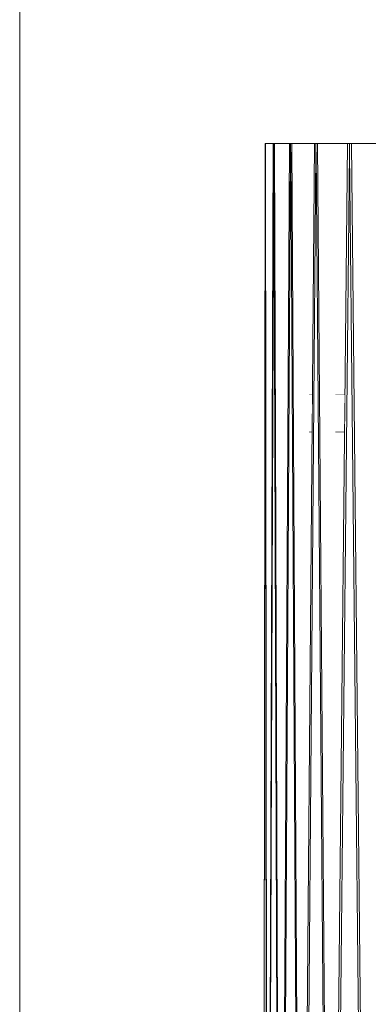
# Model space of a CAD drawing. Units: millimetres. Extents: x 5033201632 to 5033257598, y -4800 to 34800.
# Drawn here: x 5033242370 to 5033242648, y 8790 to 9573 of the extents above; entities that cross this region are included whole.
import ezdxf
from ezdxf.enums import TextEntityAlignment as Align

# ---------------------------------------------------------------- set-up
doc = ezdxf.new("R2010")
doc.units = ezdxf.units.MM
doc.header["$MEASUREMENT"] = 0
doc.linetypes.add('Wipeout_Contour', pattern=[1000, 0, -1000])
doc.layers.add('Interior - Stair & Railing', color=7, linetype='Continuous')
doc.layers.add('New_Structural - Grid', color=7, linetype='Continuous')
doc.layers.add('Interior - Stair & Railing_Pen_No__181', color=7, linetype='Continuous', lineweight=0, true_color=0xe8e8e8)
doc.layers.add('New_Structural - Grid_Pen_No__1', color=7, linetype='Continuous', lineweight=13)
doc.layers.add('New_Structural - Grid_Pen_No__20', color=1, linetype='Continuous', lineweight=0)
doc.styles.add('GENERATED_STYLE_1', font='txt')

# ---------------------------------------------------------------- blocks, each defined once
blk = doc.blocks.new('Section Element_732', base_point=(5040294756.51, 0))
at = {"color": 254, "linetype": 'Wipeout_Contour', "lineweight": 0, "ltscale": 20132970404.92546}
blk.add_wipeout([(5033242600.75, 9245), (5033242601.85, 9245), (5033242601.85, 9275), (5033242600.58, 9275)], dxfattribs=at).dxf.layer = 'Interior - Stair & Railing'
at = {"color": 254, "linetype": 'Wipeout_Contour', "lineweight": 0, "ltscale": 20132970500.77811}
blk.add_wipeout([(5033242621.75, 9245), (5033242628.76, 9245), (5033242628.76, 9275), (5033242621.5, 9275)], dxfattribs=at).dxf.layer = 'Interior - Stair & Railing'
at = {"color": 254, "linetype": 'Wipeout_Contour', "lineweight": 0, "ltscale": 20132970410.46066}
blk.add_wipeout([(5033242601.85, 9245), (5033242603.17, 9245), (5033242603.41, 9275), (5033242601.85, 9275)], dxfattribs=at).dxf.layer = 'Interior - Stair & Railing'
at = {"color": 254, "linetype": 'Wipeout_Contour', "lineweight": 0, "ltscale": 20132970516.46877}
blk.add_wipeout([(5033242628.76, 9275), (5033242628.76, 9245), (5033242629.03, 9245), (5033242629.34, 9275)], dxfattribs=at).dxf.layer = 'Interior - Stair & Railing'
at = {"layer": 'Interior - Stair & Railing_Pen_No__181', "color": 254, "linetype": 'Continuous', "lineweight": 0, "true_color": 0xe8e8e8}
for p, q in [((5033242600.58, 9275), (5033242601.85, 9275)), ((5033242601.85, 9275), (5033242603.41, 9275)), ((5033242621.5, 9275), (5033242628.76, 9275)), ((5033242628.76, 9275), (5033242629.34, 9275)), ((5033242600.75, 9245), (5033242601.85, 9245)), ((5033242601.85, 9245), (5033242603.17, 9245)), ((5033242621.75, 9245), (5033242628.76, 9245)), ((5033242628.76, 9245), (5033242629.03, 9245))]:
    blk.add_line(p, q, dxfattribs=at)
blk = doc.blocks.new('Section Element_752', base_point=(5040294756.51, 0))
at = {"layer": 'Interior - Stair & Railing_Pen_No__181', "color": 254, "linetype": 'Continuous', "lineweight": 0, "true_color": 0xe8e8e8}
blk.add_line((5033242565.67, 9474.99), (5033242565.67, 9474.99), dxfattribs=at)
blk = doc.blocks.new('Section Element_753', base_point=(5040294756.51, 0))
at = {"color": 254, "linetype": 'Wipeout_Contour', "lineweight": 0, "ltscale": 25166212829.24174}
blk.add_wipeout([(5033242565.83, 9468.08), (5033242564.32, 8175), (5033242567.36, 8175), (5033242565.85, 9468.06), (5033242565.84, 9468.06)], dxfattribs=at).dxf.layer = 'Interior - Stair & Railing'
at = {"color": 254, "linetype": 'Wipeout_Contour', "lineweight": 0, "ltscale": 40265940520.0275}
blk.add_wipeout([(5033242564.15, 8181.55), (5033242564.15, 8175), (5033242564.32, 8175), (5033242565.83, 9468.08), (5033242565.84, 9468.06), (5033242565.84, 9474.99), (5033242565.67, 9474.99), (5033242564.16, 8181.54)], dxfattribs=at).dxf.layer = 'Interior - Stair & Railing'
at = {"color": 254, "linetype": 'Wipeout_Contour', "lineweight": 0, "ltscale": 40265940533.54266}
blk.add_wipeout([(5033242565.84, 9468.06), (5033242565.85, 9468.08), (5033242567.36, 8175), (5033242567.53, 8175), (5033242567.53, 8181.55), (5033242567.52, 8181.54), (5033242566.01, 9474.99), (5033242565.84, 9474.99)], dxfattribs=at).dxf.layer = 'Interior - Stair & Railing'
at = {"color": 254, "linetype": 'Wipeout_Contour', "lineweight": 0, "ltscale": 25166212841.49103}
blk.add_wipeout([(5033242566.01, 9474.99), (5033242567.52, 8181.54), (5033242567.53, 8181.55), (5033242567.56, 8181.55), (5033242572.09, 9474.99)], dxfattribs=at).dxf.layer = 'Interior - Stair & Railing'
at = {"layer": 'Interior - Stair & Railing_Pen_No__181', "color": 254, "linetype": 'Continuous', "lineweight": 0, "true_color": 0xe8e8e8}
for p, q in [((5033242565.67, 9474.99), (5033242564.16, 8181.54)), ((5033242565.84, 9474.99), (5033242565.67, 9474.99)), ((5033242565.84, 9474.99), (5033242565.84, 9468.06)), ((5033242566.01, 9474.99), (5033242565.84, 9474.99)), ((5033242572.09, 9474.99), (5033242566.01, 9474.99)), ((5033242567.52, 8181.54), (5033242566.01, 9474.99)), ((5033242564.32, 8175), (5033242565.83, 9468.08)), ((5033242565.84, 9468.06), (5033242565.84, 9468.06)), ((5033242565.85, 9468.08), (5033242567.36, 8175))]:
    blk.add_line(p, q, dxfattribs=at)
blk = doc.blocks.new('Section Element_754', base_point=(5040294756.51, 0))
at = {"color": 254, "linetype": 'Wipeout_Contour', "lineweight": 0, "ltscale": 25166212863.0058}
blk.add_wipeout([(5033242568.04, 8175), (5033242577.15, 8175), (5033242572.62, 9468.06), (5033242572.59, 9468.06), (5033242572.56, 9468.08)], dxfattribs=at).dxf.layer = 'Interior - Stair & Railing'
at = {"color": 254, "linetype": 'Wipeout_Contour', "lineweight": 0, "ltscale": 40265940560.56546}
blk.add_wipeout([(5033242567.53, 8175), (5033242568.04, 8175), (5033242572.56, 9468.08), (5033242572.59, 9468.06), (5033242572.59, 9474.99), (5033242572.09, 9474.99), (5033242567.56, 8181.54), (5033242567.53, 8181.55)], dxfattribs=at).dxf.layer = 'Interior - Stair & Railing'
at = {"color": 254, "linetype": 'Wipeout_Contour', "lineweight": 0, "ltscale": 15099727717.3687}
blk.add_wipeout([(5033242572.59, 9468.06), (5033242572.62, 9468.06), (5033242572.62, 9468.08)], dxfattribs=at).dxf.layer = 'Interior - Stair & Railing'
at = {"color": 254, "linetype": 'Wipeout_Contour', "lineweight": 0, "ltscale": 40265940601.04926}
blk.add_wipeout([(5033242572.59, 9468.06), (5033242572.62, 9468.08), (5033242577.15, 8175), (5033242577.65, 8175), (5033242577.65, 8181.55), (5033242577.62, 8181.54), (5033242573.1, 9474.99), (5033242572.59, 9474.99)], dxfattribs=at).dxf.layer = 'Interior - Stair & Railing'
at = {"color": 254, "linetype": 'Wipeout_Contour', "lineweight": 0, "ltscale": 25166212891.72018}
blk.add_wipeout([(5033242573.1, 9474.99), (5033242577.62, 8181.54), (5033242577.65, 8181.55), (5033242577.71, 8181.55), (5033242585.23, 9474.99)], dxfattribs=at).dxf.layer = 'Interior - Stair & Railing'
at = {"layer": 'Interior - Stair & Railing_Pen_No__181', "color": 254, "linetype": 'Continuous', "lineweight": 0, "true_color": 0xe8e8e8}
for p, q in [((5033242572.09, 9474.99), (5033242567.56, 8181.54)), ((5033242572.59, 9474.99), (5033242572.09, 9474.99)), ((5033242572.59, 9474.99), (5033242572.59, 9474.99)), ((5033242572.59, 9474.99), (5033242572.59, 9468.06)), ((5033242573.1, 9474.99), (5033242572.59, 9474.99)), ((5033242585.23, 9474.99), (5033242573.1, 9474.99)), ((5033242577.62, 8181.54), (5033242573.1, 9474.99)), ((5033242568.04, 8175), (5033242572.56, 9468.08)), ((5033242572.59, 9468.06), (5033242572.59, 9468.06)), ((5033242572.62, 9468.08), (5033242577.15, 8175))]:
    blk.add_line(p, q, dxfattribs=at)
blk = doc.blocks.new('Section Element_755', base_point=(5040294756.51, 0))
at = {"color": 254, "linetype": 'Wipeout_Contour', "lineweight": 0, "ltscale": 25166212930.3792}
blk.add_wipeout([(5033242578.5, 8175), (5033242593.63, 8175), (5033242586.12, 9468.06), (5033242586.07, 9468.06), (5033242586.02, 9468.08)], dxfattribs=at).dxf.layer = 'Interior - Stair & Railing'
at = {"color": 254, "linetype": 'Wipeout_Contour', "lineweight": 0, "ltscale": 40265940654.97083}
blk.add_wipeout([(5033242577.71, 8181.54), (5033242577.66, 8181.55), (5033242577.66, 8175), (5033242578.5, 8175), (5033242586.02, 9468.08), (5033242586.07, 9468.06), (5033242586.07, 9474.99), (5033242585.23, 9474.99)], dxfattribs=at).dxf.layer = 'Interior - Stair & Railing'
at = {"color": 254, "linetype": 'Wipeout_Contour', "lineweight": 0, "ltscale": 15099727757.8331}
blk.add_wipeout([(5033242586.12, 9468.08), (5033242586.07, 9468.06), (5033242586.12, 9468.06)], dxfattribs=at).dxf.layer = 'Interior - Stair & Railing'
at = {"color": 254, "linetype": 'Wipeout_Contour', "lineweight": 0, "ltscale": 40265940722.23837}
blk.add_wipeout([(5033242586.07, 9468.06), (5033242586.12, 9468.08), (5033242593.63, 8175), (5033242594.48, 8175), (5033242594.48, 8181.55), (5033242594.43, 8181.54), (5033242586.91, 9474.99), (5033242586.07, 9474.99)], dxfattribs=at).dxf.layer = 'Interior - Stair & Railing'
at = {"color": 254, "linetype": 'Wipeout_Contour', "lineweight": 0, "ltscale": 45299183382.29184}
blk.add_wipeout([(5033242586.91, 9474.99), (5033242594.43, 8181.54), (5033242594.48, 8181.55), (5033242594.55, 8181.55), (5033242603.17, 9245), (5033242600.75, 9245), (5033242600.58, 9275), (5033242603.41, 9275), (5033242605.03, 9474.99)], dxfattribs=at).dxf.layer = 'Interior - Stair & Railing'
at = {"layer": 'Interior - Stair & Railing_Pen_No__181', "color": 254, "linetype": 'Continuous', "lineweight": 0, "true_color": 0xe8e8e8}
for p, q in [((5033242585.23, 9474.99), (5033242577.71, 8181.54)), ((5033242586.07, 9474.99), (5033242585.23, 9474.99)), ((5033242586.07, 9474.99), (5033242586.07, 9474.99)), ((5033242586.07, 9474.99), (5033242586.07, 9468.06)), ((5033242586.91, 9474.99), (5033242586.07, 9474.99)), ((5033242605.03, 9474.99), (5033242586.91, 9474.99)), ((5033242594.43, 8181.54), (5033242586.91, 9474.99)), ((5033242578.5, 8175), (5033242586.02, 9468.08)), ((5033242586.07, 9468.06), (5033242586.07, 9468.06)), ((5033242586.12, 9468.08), (5033242593.63, 8175))]:
    blk.add_line(p, q, dxfattribs=at)
blk = doc.blocks.new('Section Element_756', base_point=(5040294756.51, 0))
at = {"color": 254, "linetype": 'Wipeout_Contour', "lineweight": 0, "ltscale": 25166213031.05432}
blk.add_wipeout([(5033242595.66, 8175), (5033242616.75, 8175), (5033242606.27, 9468.06), (5033242606.2, 9468.06), (5033242606.13, 9468.08)], dxfattribs=at).dxf.layer = 'Interior - Stair & Railing'
at = {"color": 254, "linetype": 'Wipeout_Contour', "lineweight": 0, "ltscale": 40265940802.81245}
blk.add_wipeout([(5033242594.49, 8181.55), (5033242594.49, 8175), (5033242595.66, 8175), (5033242606.13, 9468.08), (5033242606.2, 9468.06), (5033242606.2, 9474.99), (5033242605.03, 9474.99), (5033242594.55, 8181.54)], dxfattribs=at).dxf.layer = 'Interior - Stair & Railing'
at = {"color": 254, "linetype": 'Wipeout_Contour', "lineweight": 0, "ltscale": 15099727818.27761}
blk.add_wipeout([(5033242606.27, 9468.08), (5033242606.2, 9468.06), (5033242606.27, 9468.06)], dxfattribs=at).dxf.layer = 'Interior - Stair & Railing'
at = {"color": 254, "linetype": 'Wipeout_Contour', "lineweight": 0, "ltscale": 40265940896.55668}
blk.add_wipeout([(5033242606.2, 9468.06), (5033242606.27, 9468.08), (5033242616.75, 8175), (5033242617.92, 8175), (5033242617.92, 8181.55), (5033242617.85, 8181.54), (5033242607.38, 9474.99), (5033242606.2, 9474.99)], dxfattribs=at).dxf.layer = 'Interior - Stair & Railing'
at = {"color": 254, "linetype": 'Wipeout_Contour', "lineweight": 0, "ltscale": 45299183593.44148}
blk.add_wipeout([(5033242631.41, 9474.99), (5033242607.38, 9474.99), (5033242617.85, 8181.54), (5033242617.92, 8181.55), (5033242618.02, 8181.55), (5033242629.03, 9245), (5033242621.75, 9245), (5033242621.5, 9275), (5033242629.34, 9275)], dxfattribs=at).dxf.layer = 'Interior - Stair & Railing'
at = {"layer": 'Interior - Stair & Railing_Pen_No__181', "color": 254, "linetype": 'Continuous', "lineweight": 0, "true_color": 0xe8e8e8}
for p, q in [((5033242605.03, 9474.99), (5033242594.55, 8181.54)), ((5033242606.2, 9474.99), (5033242605.03, 9474.99)), ((5033242606.2, 9474.99), (5033242606.2, 9468.06)), ((5033242607.38, 9474.99), (5033242606.2, 9474.99)), ((5033242631.41, 9474.99), (5033242607.38, 9474.99)), ((5033242617.85, 8181.54), (5033242607.38, 9474.99)), ((5033242595.66, 8175), (5033242606.13, 9468.08)), ((5033242606.2, 9468.06), (5033242606.2, 9468.06)), ((5033242606.27, 9468.08), (5033242616.75, 8175))]:
    blk.add_line(p, q, dxfattribs=at)
blk = doc.blocks.new('Section Element_757', base_point=(5040294756.51, 0))
at = {"color": 254, "linetype": 'Wipeout_Contour', "lineweight": 0, "ltscale": 25166213164.57151}
blk.add_wipeout([(5033242619.43, 8175), (5033242646.38, 8175), (5033242633, 9468.06), (5033242632.91, 9468.06), (5033242632.82, 9468.08)], dxfattribs=at).dxf.layer = 'Interior - Stair & Railing'
at = {"color": 254, "linetype": 'Wipeout_Contour', "lineweight": 0, "ltscale": 40265941003.41544}
blk.add_wipeout([(5033242617.93, 8181.55), (5033242617.93, 8175), (5033242619.43, 8175), (5033242632.82, 9468.08), (5033242632.91, 9468.06), (5033242632.91, 9474.99), (5033242631.41, 9474.99), (5033242618.02, 8181.54)], dxfattribs=at).dxf.layer = 'Interior - Stair & Railing'
at = {"color": 254, "linetype": 'Wipeout_Contour', "lineweight": 0, "ltscale": 15099727898.42675}
blk.add_wipeout([(5033242632.91, 9468.06), (5033242633, 9468.06), (5033242633, 9468.08)], dxfattribs=at).dxf.layer = 'Interior - Stair & Railing'
at = {"color": 254, "linetype": 'Wipeout_Contour', "lineweight": 0, "ltscale": 40265941123.20834}
blk.add_wipeout([(5033242632.91, 9468.06), (5033242633, 9468.08), (5033242646.38, 8175), (5033242647.88, 8175), (5033242647.88, 8181.55), (5033242647.79, 8181.54), (5033242634.41, 9474.99), (5033242632.91, 9474.99)], dxfattribs=at).dxf.layer = 'Interior - Stair & Railing'
at = {"color": 254, "linetype": 'Wipeout_Contour', "lineweight": 0, "ltscale": 55365669172.21829}
blk.add_wipeout([(5033242634.41, 9474.99), (5033242647.79, 8181.54), (5033242647.88, 8181.55), (5033242648, 8181.55), (5033242648.04, 8184.6), (5033242661.35, 9245), (5033242648.93, 9245), (5033242648.59, 9275), (5033242661.73, 9275), (5033242663.58, 9422.18), (5033242663.03, 9474.99)], dxfattribs=at).dxf.layer = 'Interior - Stair & Railing'
at = {"layer": 'Interior - Stair & Railing_Pen_No__181', "color": 254, "linetype": 'Continuous', "lineweight": 0, "true_color": 0xe8e8e8}
for p, q in [((5033242631.41, 9474.99), (5033242618.02, 8181.54)), ((5033242632.91, 9474.99), (5033242631.41, 9474.99)), ((5033242632.91, 9474.99), (5033242632.91, 9468.06)), ((5033242634.41, 9474.99), (5033242632.91, 9474.99)), ((5033242663.03, 9474.99), (5033242634.41, 9474.99)), ((5033242647.79, 8181.54), (5033242634.41, 9474.99)), ((5033242619.43, 8175), (5033242632.82, 9468.08)), ((5033242632.91, 9468.06), (5033242632.91, 9468.06)), ((5033242633, 9468.08), (5033242646.38, 8175))]:
    blk.add_line(p, q, dxfattribs=at)
blk = doc.blocks.new('Standard grid marker[1]', base_point=(5033242370.33, 34000))
at = {"layer": 'New_Structural - Grid_Pen_No__20', "color": 1, "linetype": 'Continuous', "lineweight": 0}
blk.add_line((5033242370.33, 33000), (5033242370.33, -3000), dxfattribs=at)
at = {"layer": 'New_Structural - Grid_Pen_No__1', "color": 7, "lineweight": 13, "style": 'GENERATED_STYLE_1'}
for tag, p in [('AC_MarkerText_1_0', (5033242370.33, 34417.14)), ('AC_MarkerText_1_1', (5033242370.33, -4382.86))]:
    blk.add_attdef(tag, text='', height=300, rotation=360, dxfattribs=at).set_placement(p, align=Align.MIDDLE_CENTER)

msp = doc.modelspace()

# ---------------------------------------------------------------- block references
at = {"layer": 'Interior - Stair & Railing', "lineweight": 0}
for name in ['Section Element_752', 'Section Element_732']:
    msp.add_blockref(name, (5040294756.508519, 0), dxfattribs=at)

# ---------------------------------------------------------------- next in the draw order: block references
msp.add_blockref('Section Element_753', (5040294756.508519, 0), dxfattribs=at)

# ---------------------------------------------------------------- next in the draw order: block references
msp.add_blockref('Section Element_754', (5040294756.508519, 0), dxfattribs=at)

# ---------------------------------------------------------------- next in the draw order: block references
msp.add_blockref('Section Element_755', (5040294756.508519, 0), dxfattribs=at)

# ---------------------------------------------------------------- next in the draw order: block references
msp.add_blockref('Section Element_756', (5040294756.508519, 0), dxfattribs=at)

# ---------------------------------------------------------------- next in the draw order: block references
msp.add_blockref('Section Element_757', (5040294756.508519, 0), dxfattribs=at)

# ---------------------------------------------------------------- next in the draw order: block references
at = {"layer": 'New_Structural - Grid', "color": 8, "linetype": 'Continuous', "lineweight": 15}
msp.add_blockref('Standard grid marker[1]', (5033242370.330853, 34000), dxfattribs=at)

doc.saveas('drawing.dxf')
